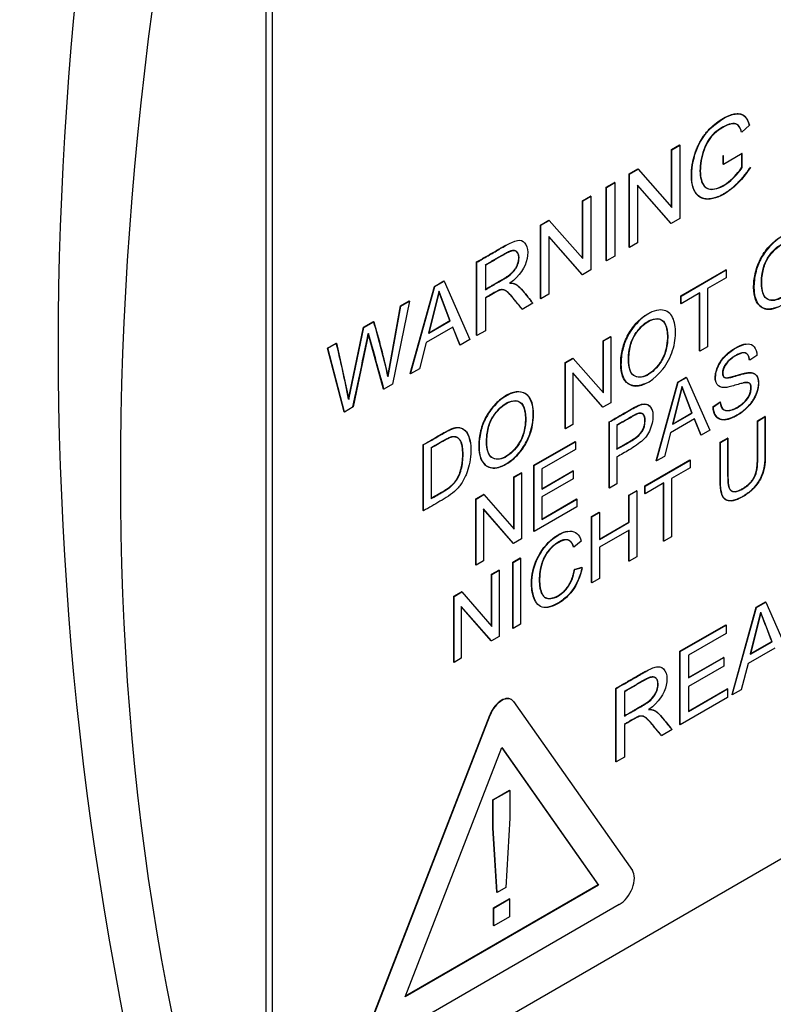
# Paper-space layout 'Sheet1' of a CAD drawing. Units: millimetres. Extents: x 0 to 210, y -3 to 297.
# Drawn here: x 65 to 66, y 256 to 258 of the extents above; entities that cross this region are included whole.
import ezdxf

# ---------------------------------------------------------------- set-up
doc = ezdxf.new("R2010")
doc.units = ezdxf.units.MM
doc.layers.add('A900N0BT00', color=7, linetype='Continuous')
doc.layers.add('Default', color=7, linetype='Continuous')

# ---------------------------------------------------------------- blocks, each defined once
blk = doc.blocks.new('SE8')
at = {"layer": 'A900N0BT00', "color": 7, "linetype": 'Continuous'}
for p, q in [((65.1998, 255.7797), (65.1998, 258.7191)), ((65.2139, 255.7715), (65.2139, 258.7109)), ((66.2414, 257.821), (66.2249, 257.8063)), ((66.0731, 257.7689), (66.0904, 257.7789)), ((66.0738, 257.7685), (66.0912, 257.7785)), ((66.0912, 257.7785), (66.0904, 257.7789)), ((66.0912, 257.7785), (66.0912, 257.6205)), ((66.0738, 257.7685), (66.0731, 257.7689)), ((66.0731, 257.645), (66.0731, 257.7689)), ((66.0738, 257.6442), (66.0738, 257.7685)), ((66.2256, 257.76), (66.1854, 257.7368)), ((66.2256, 257.76), (66.2249, 257.7604)), ((66.2249, 257.7309), (66.2249, 257.7596)), ((66.2256, 257.7305), (66.2256, 257.76)), ((66.1854, 257.7553), (66.1847, 257.7558)), ((66.1847, 257.7372), (66.1847, 257.7558)), ((66.1854, 257.7368), (66.1847, 257.7372)), ((66.1854, 257.7368), (66.1854, 257.7553)), ((65.9822, 257.7164), (66.0007, 257.7271)), ((65.9829, 257.716), (65.9822, 257.7164)), ((65.9822, 257.5584), (65.9822, 257.7164)), ((65.9829, 257.716), (66.0014, 257.7267)), ((65.9829, 257.558), (65.9829, 257.716)), ((66.0014, 257.7267), (66.0007, 257.7271)), ((66.0014, 257.7267), (66.0738, 257.6442)), ((65.9323, 257.6876), (65.9503, 257.698)), ((65.9331, 257.6872), (65.951, 257.6976)), ((65.951, 257.6976), (65.9503, 257.698)), ((65.951, 257.6976), (65.951, 257.5395)), ((65.9331, 257.6872), (65.9323, 257.6876)), ((65.9323, 257.5296), (65.9323, 257.6876)), ((65.9331, 257.5292), (65.9331, 257.6872)), ((66.0002, 257.6922), (66.0002, 257.568)), ((66.0726, 257.6097), (66.0002, 257.6922)), ((66.0719, 257.6101), (66.0002, 257.6918)), ((65.8819, 257.6585), (65.8992, 257.6685)), ((65.8826, 257.6581), (65.8819, 257.6585)), ((65.8819, 257.5346), (65.8819, 257.6585)), ((65.8826, 257.6581), (65.8999, 257.6681)), ((65.8826, 257.5338), (65.8826, 257.6581)), ((65.8999, 257.6681), (65.8992, 257.6685)), ((65.8999, 257.6681), (65.8999, 257.51)), ((65.7909, 257.606), (65.8094, 257.6167)), ((65.7916, 257.6056), (65.8101, 257.6162)), ((65.8101, 257.6162), (65.8094, 257.6167)), ((65.8101, 257.6162), (65.8826, 257.5338)), ((66.0726, 257.6097), (66.0719, 257.6101)), ((66.0912, 257.6205), (66.0726, 257.6097)), ((65.7916, 257.6056), (65.7909, 257.606)), ((65.7909, 257.4479), (65.7909, 257.606)), ((65.7916, 257.4475), (65.7916, 257.6056)), ((68.608, 257.5678), (65.3554, 255.6899)), ((65.8089, 257.5818), (65.8089, 257.4575)), ((65.8813, 257.4993), (65.8089, 257.5818)), ((65.8806, 257.4997), (65.8089, 257.5814)), ((66.0002, 257.568), (65.9829, 257.558)), ((65.9829, 257.558), (65.9822, 257.5584)), ((65.6543, 257.5263), (65.6536, 257.5267)), ((65.6536, 257.3687), (65.6536, 257.5267)), ((65.6543, 257.3682), (65.6543, 257.5263)), ((65.9331, 257.5292), (65.9323, 257.5296)), ((65.951, 257.5395), (65.9331, 257.5292)), ((65.6724, 257.5193), (65.6724, 257.4669)), ((65.8999, 257.51), (65.8813, 257.4993)), ((66.0935, 257.4537), (66.1906, 257.5098)), ((66.0942, 257.4533), (66.1913, 257.5094)), ((66.1913, 257.5094), (66.1906, 257.5098)), ((66.1913, 257.5094), (66.1913, 257.4927)), ((65.5628, 257.4742), (65.5827, 257.4858)), ((65.5635, 257.4738), (65.5834, 257.4854)), ((65.5834, 257.4854), (65.5827, 257.4858)), ((65.5834, 257.4854), (65.6389, 257.3594)), ((65.8813, 257.4993), (65.8806, 257.4997)), ((66.1913, 257.4927), (66.1508, 257.4694)), ((65.5105, 257.2861), (65.5628, 257.4742)), ((65.5113, 257.2857), (65.5635, 257.4738)), ((65.5721, 257.4634), (65.5497, 257.3736)), ((65.5729, 257.4629), (65.5504, 257.3732)), ((65.5635, 257.4738), (65.5628, 257.4742)), ((65.5961, 257.4004), (65.5721, 257.4634)), ((65.5729, 257.4629), (65.5721, 257.4634)), ((65.5968, 257.4), (65.5729, 257.4629)), ((66.1347, 257.46), (66.0942, 257.4367)), ((66.1339, 257.335), (66.1339, 257.4596)), ((66.1347, 257.3346), (66.1347, 257.46)), ((66.1508, 257.4694), (66.1508, 257.3439)), ((65.5091, 257.4424), (65.4724, 257.2632)), ((65.4897, 257.4321), (65.5084, 257.4428)), ((65.4904, 257.4316), (65.5091, 257.4424)), ((65.5091, 257.4424), (65.5084, 257.4428)), ((65.6724, 257.4487), (65.6724, 257.3787)), ((65.7916, 257.4475), (65.7909, 257.4479)), ((65.8089, 257.4575), (65.7916, 257.4475)), ((66.0942, 257.4533), (66.0935, 257.4537)), ((66.0935, 257.4371), (66.0935, 257.4537)), ((66.0942, 257.4367), (66.0942, 257.4533)), ((65.4619, 257.2801), (65.4897, 257.4321)), ((65.4626, 257.2797), (65.4904, 257.4316)), ((65.4904, 257.4316), (65.4897, 257.4321)), ((65.7747, 257.4377), (65.752, 257.4246)), ((66.0942, 257.4367), (66.0935, 257.4371)), ((65.4097, 257.3859), (65.4315, 257.3984)), ((65.4104, 257.3855), (65.4322, 257.398)), ((65.4322, 257.398), (65.4315, 257.3984)), ((65.4322, 257.398), (65.4626, 257.2797)), ((65.5497, 257.3736), (65.5961, 257.4004)), ((65.5504, 257.3732), (65.5968, 257.4)), ((65.5968, 257.4), (65.5961, 257.4004)), ((65.3773, 257.2312), (65.4097, 257.3859)), ((65.378, 257.2308), (65.4104, 257.3855)), ((65.4104, 257.3855), (65.4097, 257.3859)), ((65.6026, 257.3863), (65.545, 257.353)), ((65.6176, 257.3479), (65.6022, 257.386)), ((65.6183, 257.3475), (65.6026, 257.3863)), ((65.6724, 257.3787), (65.6543, 257.3682)), ((65.4208, 257.3724), (65.3878, 257.2144)), ((65.4531, 257.2529), (65.4201, 257.3728)), ((65.5504, 257.3732), (65.5497, 257.3736)), ((65.6389, 257.3594), (65.6183, 257.3475)), ((65.6543, 257.3682), (65.6536, 257.3687)), ((65.926, 257.3571), (65.9417, 257.3661)), ((65.9267, 257.3567), (65.926, 257.3571)), ((65.926, 257.2457), (65.926, 257.3571)), ((65.9267, 257.3567), (65.9424, 257.3657)), ((65.9267, 257.2449), (65.9267, 257.3567)), ((65.9424, 257.3657), (65.9417, 257.3661)), ((65.9424, 257.3657), (65.9424, 257.2236)), ((65.3322, 257.3411), (65.3508, 257.3519)), ((65.3329, 257.3407), (65.3322, 257.3411)), ((65.3683, 257.2039), (65.3322, 257.3411)), ((65.3329, 257.3407), (65.3515, 257.3515)), ((65.369, 257.2035), (65.3329, 257.3407)), ((65.3515, 257.3515), (65.378, 257.2308)), ((65.545, 257.353), (65.5303, 257.2966)), ((65.6183, 257.3475), (65.6176, 257.3479)), ((66.1347, 257.3346), (66.1339, 257.335)), ((66.1508, 257.3439), (66.1347, 257.3346)), ((65.8442, 257.3098), (65.8609, 257.3195)), ((65.8449, 257.3094), (65.8617, 257.3191)), ((65.8617, 257.3191), (65.8609, 257.3195)), ((65.8617, 257.3191), (65.9267, 257.2449)), ((66.2576, 257.3254), (66.242, 257.3151)), ((65.5303, 257.2966), (65.5113, 257.2857)), ((65.8449, 257.3094), (65.8442, 257.3098)), ((65.8442, 257.1677), (65.8442, 257.3098)), ((65.8449, 257.1673), (65.8449, 257.3094)), ((65.5113, 257.2857), (65.5105, 257.2861)), ((65.8605, 257.288), (65.8605, 257.1763)), ((65.9257, 257.2139), (65.8605, 257.288)), ((65.925, 257.2143), (65.8605, 257.2877)), ((66.0873, 257.2679), (66.1053, 257.2783)), ((66.088, 257.2675), (66.106, 257.2779)), ((66.106, 257.2779), (66.1053, 257.2783)), ((66.106, 257.2779), (66.1559, 257.1645)), ((65.4538, 257.2525), (65.4531, 257.2529)), ((65.4724, 257.2632), (65.4538, 257.2525)), ((66.0403, 257.0985), (66.0873, 257.2679)), ((66.041, 257.0981), (66.088, 257.2675)), ((66.0957, 257.2581), (66.0756, 257.1774)), ((66.0964, 257.2577), (66.0763, 257.177)), ((66.088, 257.2675), (66.0873, 257.2679)), ((66.1172, 257.2014), (66.0957, 257.2581)), ((66.1179, 257.201), (66.0964, 257.2577)), ((65.3878, 257.2144), (65.369, 257.2035)), ((65.9257, 257.2139), (65.925, 257.2143)), ((65.9424, 257.2236), (65.9257, 257.2139)), ((66.163, 257.2152), (66.1783, 257.2256)), ((66.1637, 257.2148), (66.163, 257.2152)), ((66.1637, 257.2148), (66.179, 257.2252)), ((65.369, 257.2035), (65.3683, 257.2039)), ((66.1232, 257.1886), (66.0713, 257.1587)), ((66.0756, 257.1774), (66.1172, 257.2014)), ((66.0763, 257.177), (66.1179, 257.201)), ((66.1179, 257.201), (66.1172, 257.2014)), ((66.1366, 257.1542), (66.1227, 257.1884)), ((66.1374, 257.1538), (66.1232, 257.1886)), ((66.2586, 257.1845), (66.2748, 257.1939)), ((66.2593, 257.1841), (66.2586, 257.1845)), ((66.2593, 257.1841), (66.2755, 257.1935)), ((66.2755, 257.1935), (66.2748, 257.1939)), ((65.8449, 257.1673), (65.8442, 257.1677)), ((65.8605, 257.1763), (65.8449, 257.1673)), ((65.9389, 257.04), (65.9389, 257.1822)), ((65.9396, 257.0396), (65.9396, 257.1818)), ((65.9557, 257.1745), (65.9557, 257.1234)), ((66.0763, 257.177), (66.0756, 257.1774)), ((66.1559, 257.1645), (66.1374, 257.1538)), ((66.0713, 257.1587), (66.0581, 257.108)), ((66.1374, 257.1538), (66.1366, 257.1542)), ((66.1783, 257.1382), (66.1944, 257.1475)), ((66.179, 257.1378), (66.1951, 257.1471)), ((66.1951, 257.1471), (66.1944, 257.1475)), ((65.5386, 256.9913), (65.5386, 257.1334)), ((65.5555, 257.1257), (65.5555, 257.0169)), ((65.7769, 257.0887), (65.8657, 257.14)), ((65.7776, 257.0883), (65.8664, 257.1396)), ((65.8664, 257.1229), (65.7939, 257.081)), ((65.8664, 257.1396), (65.8657, 257.14)), ((65.8664, 257.1396), (65.8664, 257.1229)), ((66.179, 257.1378), (66.1783, 257.1382)), ((65.9557, 257.1067), (65.9557, 257.0489)), ((66.0158, 257.0443), (66.1129, 257.1004)), ((66.0165, 257.0439), (66.1136, 257.1)), ((66.0581, 257.108), (66.041, 257.0981)), ((66.1136, 257.1), (66.1129, 257.1004)), ((66.1136, 257.1), (66.1136, 257.0834)), ((65.7776, 257.0883), (65.7769, 257.0887)), ((65.7769, 256.9465), (65.7769, 257.0887)), ((65.7776, 256.9461), (65.7776, 257.0883)), ((65.7939, 257.081), (65.7939, 257.0373)), ((66.041, 257.0981), (66.0403, 257.0985)), ((66.1136, 257.0834), (66.0732, 257.06)), ((65.7336, 257.0637), (65.7492, 257.0727)), ((65.7343, 257.0633), (65.7336, 257.0637)), ((65.7336, 256.9523), (65.7336, 257.0637)), ((65.7343, 257.0633), (65.7499, 257.0723)), ((65.7343, 256.9515), (65.7343, 257.0633)), ((65.7499, 257.0723), (65.7492, 257.0727)), ((65.7499, 257.0723), (65.7499, 256.9301)), ((65.7939, 257.0381), (65.8611, 257.0769)), ((65.7939, 257.0373), (65.8618, 257.0765)), ((65.8618, 257.0598), (65.7939, 257.0206)), ((65.8618, 257.0765), (65.8611, 257.0769)), ((65.8618, 257.0765), (65.8618, 257.0598)), ((66.0732, 257.06), (66.0732, 256.9344)), ((65.9396, 257.0396), (65.9389, 257.04)), ((65.9557, 257.0489), (65.9396, 257.0396)), ((66.0165, 257.0439), (66.0158, 257.0443)), ((66.0158, 257.0277), (66.0158, 257.0443)), ((66.057, 257.0507), (66.0165, 257.0273)), ((66.0165, 257.0273), (66.0165, 257.0439)), ((66.0562, 256.9255), (66.0562, 257.0502)), ((66.057, 256.9251), (66.057, 257.0507)), ((65.6518, 257.0165), (65.6685, 257.0261)), ((65.6525, 257.0161), (65.6518, 257.0165)), ((65.6518, 256.8742), (65.6518, 257.0165)), ((65.6525, 257.0161), (65.6692, 257.0257)), ((65.6525, 256.8738), (65.6525, 257.0161)), ((65.6692, 257.0257), (65.6685, 257.0261)), ((65.6692, 257.0257), (65.7343, 256.9515)), ((65.7939, 257.0206), (65.7939, 256.9722)), ((65.7939, 256.973), (65.8686, 257.0162)), ((65.7939, 256.9722), (65.8694, 257.0158)), ((65.8694, 257.0158), (65.8686, 257.0162)), ((65.8694, 257.0158), (65.8694, 256.999)), ((65.9817, 257.0247), (65.9978, 257.034)), ((65.9824, 257.0243), (65.9817, 257.0247)), ((65.9817, 256.9663), (65.9817, 257.0247)), ((65.9824, 257.0243), (65.9985, 257.0336)), ((65.9824, 256.9659), (65.9824, 257.0243)), ((65.9985, 257.0336), (65.9978, 257.034)), ((65.9985, 257.0336), (65.9985, 256.8913)), ((66.0165, 257.0273), (66.0158, 257.0277)), ((65.6681, 256.9947), (65.6681, 256.8828)), ((65.7332, 256.9204), (65.6681, 256.9947)), ((65.7325, 256.9208), (65.6681, 256.9943)), ((65.8694, 256.999), (65.7776, 256.9461)), ((65.5393, 256.9908), (65.5386, 256.9913)), ((65.9013, 256.9782), (65.9175, 256.9876)), ((65.902, 256.9778), (65.9013, 256.9782)), ((65.9013, 256.836), (65.9013, 256.9782)), ((65.902, 256.9778), (65.9182, 256.9872)), ((65.902, 256.8356), (65.902, 256.9778)), ((65.9182, 256.9872), (65.9175, 256.9876)), ((65.9182, 256.9872), (65.9182, 256.9288)), ((65.9182, 256.9296), (65.9817, 256.9663)), ((65.9182, 256.9288), (65.9824, 256.9659)), ((65.9824, 256.9659), (65.9817, 256.9663)), ((65.7499, 256.9301), (65.7332, 256.9204)), ((65.7776, 256.9461), (65.7769, 256.9465)), ((65.9824, 256.9491), (65.9182, 256.9121)), ((65.9817, 256.8824), (65.9817, 256.9487)), ((65.9824, 256.882), (65.9824, 256.9491)), ((66.0732, 256.9344), (66.057, 256.9251)), ((65.7332, 256.9204), (65.7325, 256.9208)), ((65.8791, 256.9256), (65.8632, 256.9121)), ((65.9182, 256.9121), (65.9182, 256.845)), ((66.057, 256.9251), (66.0562, 256.9255)), ((65.7313, 256.8801), (65.7474, 256.8894)), ((65.732, 256.8797), (65.7481, 256.889)), ((65.7481, 256.889), (65.7474, 256.8894)), ((65.7481, 256.889), (65.7481, 256.7468)), ((65.9985, 256.8913), (65.9824, 256.882)), ((65.6525, 256.8738), (65.6518, 256.8742)), ((65.6681, 256.8828), (65.6525, 256.8738)), ((65.732, 256.8797), (65.7313, 256.8801)), ((65.7313, 256.7379), (65.7313, 256.8801)), ((65.732, 256.7375), (65.732, 256.8797)), ((65.8643, 256.8645), (65.8805, 256.8691)), ((65.865, 256.8641), (65.8812, 256.8687)), ((65.9824, 256.882), (65.9817, 256.8824)), ((65.6859, 256.8539), (65.7015, 256.8629)), ((65.6866, 256.8535), (65.6859, 256.8539)), ((65.6859, 256.7424), (65.6859, 256.8539)), ((65.6866, 256.8535), (65.7022, 256.8625)), ((65.6866, 256.7416), (65.6866, 256.8535)), ((65.7022, 256.8625), (65.7015, 256.8629)), ((65.7022, 256.8625), (65.7022, 256.7203)), ((65.865, 256.8641), (65.8643, 256.8645)), ((65.9182, 256.845), (65.902, 256.8356)), ((65.902, 256.8356), (65.9013, 256.836)), ((65.6041, 256.8067), (65.6208, 256.8163)), ((65.6048, 256.8063), (65.6041, 256.8067)), ((65.6041, 256.6644), (65.6041, 256.8067)), ((65.6048, 256.8063), (65.6215, 256.8159)), ((65.6048, 256.664), (65.6048, 256.8063)), ((65.6215, 256.8159), (65.6208, 256.8163)), ((65.6215, 256.8159), (65.6866, 256.7416)), ((65.6204, 256.7849), (65.6204, 256.673)), ((65.6855, 256.7106), (65.6204, 256.7849)), ((65.6848, 256.711), (65.6204, 256.7845)), ((66.2038, 256.5948), (66.2561, 256.783)), ((66.2045, 256.5944), (66.2568, 256.7826)), ((66.2561, 256.783), (66.276, 256.7946)), ((66.2568, 256.7826), (66.2561, 256.783)), ((66.2568, 256.7826), (66.2767, 256.7941)), ((66.2767, 256.7941), (66.276, 256.7946)), ((66.2767, 256.7941), (66.3323, 256.6682)), ((66.2654, 256.7721), (66.243, 256.6824)), ((66.2661, 256.7717), (66.2437, 256.682)), ((66.2901, 256.7088), (66.2661, 256.7717)), ((65.7481, 256.7468), (65.732, 256.7375)), ((66.0917, 256.6881), (66.1904, 256.7451)), ((66.0924, 256.6877), (66.1911, 256.7447)), ((66.1911, 256.7447), (66.1904, 256.7451)), ((66.1911, 256.7447), (66.1911, 256.7262)), ((65.7022, 256.7203), (65.6855, 256.7106)), ((65.732, 256.7375), (65.7313, 256.7379)), ((66.1911, 256.7262), (66.1104, 256.6796)), ((65.6855, 256.7106), (65.6848, 256.711)), ((66.243, 256.6824), (66.2894, 256.7092)), ((66.2437, 256.682), (66.2901, 256.7088)), ((66.2901, 256.7088), (66.2894, 256.7092)), ((66.0924, 256.6877), (66.0917, 256.6881)), ((66.0917, 256.5301), (66.0917, 256.6881)), ((66.0924, 256.5297), (66.0924, 256.6877)), ((66.1104, 256.6796), (66.1104, 256.631)), ((66.1104, 256.6318), (66.1853, 256.675)), ((66.1104, 256.631), (66.186, 256.6746)), ((66.186, 256.6746), (66.1853, 256.675)), ((66.186, 256.6746), (66.186, 256.656)), ((66.2959, 256.6951), (66.2383, 256.6618)), ((66.2437, 256.682), (66.243, 256.6824)), ((65.6048, 256.664), (65.6041, 256.6644)), ((65.6204, 256.673), (65.6048, 256.664)), ((66.186, 256.656), (66.1104, 256.6124)), ((66.2383, 256.6618), (66.2236, 256.6054)), ((66.1104, 256.6124), (66.1104, 256.5586)), ((65.9541, 256.6079), (65.9534, 256.6083)), ((65.9534, 256.4503), (65.9534, 256.6083)), ((65.9541, 256.4499), (65.9541, 256.6079)), ((65.9722, 256.601), (65.9722, 256.5486)), ((66.1104, 256.5594), (66.1936, 256.6075)), ((66.1104, 256.5586), (66.1943, 256.6071)), ((66.1943, 256.6071), (66.1936, 256.6075)), ((66.1943, 256.6071), (66.1943, 256.5885)), ((66.2045, 256.5944), (66.2038, 256.5948)), ((66.2236, 256.6054), (66.2045, 256.5944)), ((65.7287, 256.5841), (65.728, 256.5845)), ((65.7333, 256.5798), (65.9892, 256.2158)), ((66.1943, 256.5885), (66.0924, 256.5297)), ((65.429, 255.8991), (65.6819, 256.5509)), ((65.4297, 255.8987), (65.6826, 256.5505)), ((65.6826, 256.5505), (65.6819, 256.5509)), ((65.9722, 256.5304), (65.9722, 256.4603)), ((66.0924, 256.5297), (66.0917, 256.5301)), ((66.0745, 256.5194), (66.0519, 256.5063)), ((65.4997, 255.9439), (65.7079, 256.4806)), ((65.7078, 256.4802), (65.9155, 256.1848)), ((65.7079, 256.4806), (65.9162, 256.1844)), ((65.9541, 256.4499), (65.9534, 256.4503)), ((65.9722, 256.4603), (65.9541, 256.4499)), ((65.6886, 256.3684), (65.7245, 256.3891)), ((65.6893, 256.3679), (65.7252, 256.3886)), ((65.7252, 256.3886), (65.7245, 256.3891)), ((65.7252, 256.3886), (65.7252, 256.3284)), ((65.6886, 256.3081), (65.6886, 256.3684)), ((65.6893, 256.3679), (65.6886, 256.3684)), ((65.6893, 256.3077), (65.6893, 256.3679)), ((65.7252, 256.3284), (65.7164, 256.1795)), ((65.6974, 256.1693), (65.6886, 256.3081)), ((65.6893, 256.3077), (65.6886, 256.3081)), ((65.6981, 256.1689), (65.6893, 256.3077)), ((65.9162, 256.1844), (65.4997, 255.9439)), ((65.9155, 256.1848), (65.5001, 255.945)), ((65.6981, 256.1689), (65.6974, 256.1693)), ((65.7164, 256.1795), (65.6981, 256.1689)), ((65.9162, 256.1844), (65.9155, 256.1848)), ((65.6897, 256.1356), (65.7234, 256.155)), ((65.6904, 256.1352), (65.7241, 256.1546)), ((65.7241, 256.1546), (65.7234, 256.155)), ((65.7241, 256.1546), (65.7241, 256.1164)), ((65.9607, 256.1424), (65.4611, 255.854)), ((65.6897, 256.0974), (65.6897, 256.1356)), ((65.6904, 256.1352), (65.6897, 256.1356)), ((65.6904, 256.097), (65.6904, 256.1352)), ((65.7241, 256.1164), (65.6904, 256.097)), ((65.6904, 256.097), (65.6897, 256.0974))]:
    blk.add_line(p, q, dxfattribs=at)
for centre, radius, start, end in [((72.2534, 257.3454), 7.5016, 164.21544, 195.78456), ((64.4602, 257.083), 1.0212, 11.1167, 17.9945), ((53.9521, 259.684), 11.6985, 347.81499, 348.6057), ((46.4696, 252.0796), 19.6764, 15.24212, 15.60429), ((63.4003, 256.8648), 2.0107, 10.5008, 14.0131), ((47.0581, 257.0161), 18.4812, 359.92165, 0.36296), ((67.9722, 257.3856), 1.8137, 199.7705, 201.8991)]:
    blk.add_arc(centre, radius, start, end, dxfattribs=at)
for centre, major_axis, start_param, end_param in [((70.0081, 260.0255), (-3.622, -6.2735), 5.145546, 5.850028), ((66.9676, 261.781), (-3.622, -6.2735), 0.433157, 1.137639), ((65.7072, 256.5486), (-0.0207, -0.0359), 3.141593, 4.974188), ((65.7079, 256.5482), (-0.0207, -0.0359), 2.879793, 4.974188), ((65.9607, 256.1804), (0.0232, 0.0403), 3.926991, 6.021386)]:
    blk.add_ellipse(centre, major_axis=major_axis, ratio=0.57735, start_param=start_param, end_param=end_param, dxfattribs=at)
for points, degree, knots in [([(62.8803, 255.0313), (62.65, 255.1727), (62.4543, 255.3728), (62.1485, 255.8739), (62.0384, 256.1749), (61.9128, 256.8527), (61.8974, 257.2295), (61.9626, 258.0276), (62.0432, 258.4488), (62.2937, 259.3008), (62.4636, 259.7314), (62.8785, 260.5663), (63.1236, 260.9704), (63.6684, 261.7187), (63.9682, 262.0628), (64.5977, 262.6623), (64.9272, 262.9176), (65.5888, 263.3183), (65.9208, 263.4636), (66.5595, 263.6322), (66.8662, 263.6555), (67.4082, 263.5808), (67.6471, 263.4916), (67.8557, 263.3525)], 3, [0, 0, 0, 0, 0.0625, 0.0625, 0.125, 0.125, 0.1875, 0.1875, 0.25, 0.25, 0.3125, 0.3125, 0.375, 0.375, 0.4375, 0.4375, 0.5, 0.5, 0.5625, 0.5625, 0.625, 0.625, 0.6829247, 0.6829247, 0.6829247, 0.6829247]), ([(63.0098, 254.9598), (63.1482, 254.8919), (63.3534, 254.7922), (63.7287, 254.6245), (64.0845, 254.4898), (64.4186, 254.4097), (64.7669, 254.3582), (65.1379, 254.3515), (65.6142, 254.421), (66.0976, 254.5778), (66.643, 254.8541), (67.1948, 255.2364), (67.7736, 255.7584), (68.3224, 256.4015), (68.7811, 257.0865), (69.1487, 257.7815), (69.451, 258.5274), (69.6683, 259.3319), (69.7528, 260.019), (69.7508, 260.5272), (69.718, 260.8829), (69.6529, 261.234), (69.5266, 261.6298), (69.3467, 261.9814), (69.1238, 262.296), (68.8797, 262.5781), (68.566, 262.8492), (68.2027, 263.1177), (67.9957, 263.2584), (67.8554, 263.3527)], 3, [0, 0, 0, 0, 0.02843, 0.049771, 0.079611, 0.101972, 0.121753, 0.156319, 0.185671, 0.234114, 0.27954, 0.327223, 0.382653, 0.442041, 0.495596, 0.54357, 0.595418, 0.654501, 0.713396, 0.745171, 0.770739, 0.798616, 0.828021, 0.865535, 0.887857, 0.913272, 0.946188, 0.969286, 1, 1, 1, 1]), ([(66.2428, 257.7308), (66.2232, 257.7013), (66.2019, 257.6843), (66.178, 257.6652), (66.1564, 257.6626), (66.1348, 257.66), (66.1247, 257.6765), (66.1148, 257.693), (66.1165, 257.7219), (66.1173, 257.7357), (66.1211, 257.7502), (66.1252, 257.7663), (66.1319, 257.7798), (66.1453, 257.8068), (66.1694, 257.8256), (66.1946, 257.8453), (66.2146, 257.8461), (66.2252, 257.8465), (66.2313, 257.8405), (66.2373, 257.8345), (66.2407, 257.8214)], 2, [0, 0, 0, 0.125, 0.125, 0.25, 0.25, 0.375, 0.375, 0.5, 0.5, 0.5625, 0.5625, 0.625, 0.625, 0.75, 0.75, 0.875, 0.875, 0.9375, 0.9375, 1, 1, 1]), ([(66.2246, 257.8065), (66.2211, 257.8188), (66.2115, 257.8315), (66.1668, 257.8087), (66.1436, 257.7765), (66.1324, 257.7253), (66.1401, 257.6886), (66.1603, 257.679), (66.1981, 257.695), (66.2198, 257.7211), (66.2256, 257.7305)], 3, [0, 0, 0, 0, 0.125, 0.25, 0.375, 0.5, 0.625, 0.75, 0.875, 1, 1, 1, 1]), ([(66.2511, 257.471), (66.2511, 257.4811), (66.2537, 257.5041), (66.2666, 257.5386), (66.2964, 257.5762), (66.3376, 257.5943), (66.3634, 257.5791), (66.3705, 257.5447), (66.3654, 257.502), (66.3366, 257.4464), (66.2867, 257.4161), (66.2562, 257.4352), (66.2512, 257.4574), (66.2511, 257.471)], 3, [0, 0, 0, 0, 0.06338, 0.12676, 0.226651, 0.326541, 0.412801, 0.498766, 0.584732, 0.670067, 0.829585, 0.914793, 1, 1, 1, 1]), ([(65.6543, 257.5263), (65.6622, 257.5309), (65.6778, 257.5399), (65.6986, 257.5518), (65.7125, 257.56), (65.7363, 257.5729), (65.7508, 257.5753), (65.7638, 257.5618), (65.7647, 257.5247), (65.7465, 257.4967), (65.7251, 257.4811)], 3, [0, 0, 0, 0, 0.125, 0.25, 0.3125, 0.375, 0.5, 0.625, 0.75, 1, 1, 1, 1]), ([(66.2504, 257.4714), (66.2503, 257.4807), (66.2522, 257.5005), (66.263, 257.5326), (66.2832, 257.5613), (66.3027, 257.5776), (66.3142, 257.5836), (66.3177, 257.585)], 3, [0, 0, 0, 0, 0.0628408, 0.125374, 0.1878372, 0.2501153, 0.2769805, 0.2769805, 0.2769805, 0.2769805]), ([(66.2672, 257.4807), (66.2674, 257.4668), (66.272, 257.4469), (66.2927, 257.4425), (66.3111, 257.4494), (66.329, 257.4656), (66.3436, 257.4876), (66.3501, 257.5116), (66.3517, 257.5335), (66.3492, 257.553), (66.3413, 257.568), (66.3258, 257.5716), (66.3073, 257.5648), (66.2894, 257.5485), (66.2742, 257.5266), (66.2684, 257.5023), (66.2671, 257.4878), (66.2672, 257.4807)], 3, [0, 0, 0, 0, 0.123666, 0.186451, 0.248954, 0.31141, 0.373443, 0.435675, 0.498369, 0.560873, 0.623471, 0.686037, 0.74873, 0.811547, 0.874128, 0.936876, 1, 1, 1, 1]), ([(66.2679, 257.4803), (66.2679, 257.4647), (66.2739, 257.4427), (66.3068, 257.4421), (66.3374, 257.4727), (66.3496, 257.5024), (66.3531, 257.5331), (66.3485, 257.5588), (66.3357, 257.5721), (66.3091, 257.5677), (66.2817, 257.5387), (66.2704, 257.5132), (66.2679, 257.4902), (66.2679, 257.4803)], 3, [0, 0, 0, 0, 0.122833, 0.235078, 0.347323, 0.422648, 0.497972, 0.573296, 0.648621, 0.746576, 0.844531, 0.922266, 1, 1, 1, 1]), ([(65.6536, 257.5267), (65.6774, 257.5404), (65.7012, 257.5541), (65.7109, 257.5598), (65.7175, 257.5634)], 2, [0, 0, 0, 0.25, 0.25, 0.3076889, 0.3076889, 0.3076889]), ([(65.6716, 257.4674), (65.7133, 257.4914), (65.7158, 257.493), (65.7269, 257.5), (65.7331, 257.5074), (65.7444, 257.521), (65.7443, 257.5363), (65.7441, 257.5511), (65.7331, 257.5512), (65.7264, 257.5513), (65.7142, 257.5443), (65.6929, 257.5323), (65.6716, 257.5197)], 2, [0, 0, 0, 0.25, 0.25, 0.35, 0.35, 0.5, 0.5, 0.642857, 0.642857, 0.75, 0.75, 1, 1, 1]), ([(65.6724, 257.4669), (65.6795, 257.471), (65.6899, 257.4771), (65.7028, 257.4845), (65.7092, 257.4882), (65.7191, 257.494), (65.7294, 257.5016), (65.7371, 257.5106), (65.7431, 257.5216), (65.7469, 257.5418), (65.7391, 257.5519), (65.7279, 257.5505), (65.7101, 257.5416), (65.6941, 257.5318), (65.6795, 257.5234), (65.6724, 257.5193)], 3, [0, 0, 0, 0, 0.125, 0.1875, 0.21875, 0.25, 0.3125, 0.375, 0.4375, 0.5, 0.625, 0.6875, 0.75, 0.875, 1, 1, 1, 1]), ([(65.7244, 257.4815), (65.7337, 257.4815), (65.7401, 257.4771), (65.7452, 257.4737), (65.7524, 257.465), (65.7633, 257.4518), (65.774, 257.4382)], 2, [0, 0, 0, 0.25, 0.25, 0.5, 0.5, 1, 1, 1]), ([(65.7251, 257.4811), (65.7326, 257.4811), (65.7408, 257.4783), (65.7575, 257.46), (65.7675, 257.4467), (65.7747, 257.4377)], 3, [0, 0, 0, 0, 0.25, 0.5, 1, 1, 1, 1]), ([(65.7513, 257.4251), (65.7268, 257.4555), (65.721, 257.461), (65.7111, 257.4704), (65.7, 257.4652), (65.6975, 257.4641), (65.6716, 257.4491)], 2, [0, 0, 0, 0.5, 0.5, 0.75, 0.75, 1, 1, 1]), ([(65.752, 257.4246), (65.7471, 257.4307), (65.7405, 257.439), (65.7287, 257.4535), (65.7222, 257.4605), (65.7126, 257.4681), (65.7015, 257.4662), (65.6856, 257.4562), (65.6769, 257.4514), (65.6724, 257.4487)], 3, [0, 0, 0, 0, 0.25, 0.375, 0.5, 0.625, 0.75, 0.875, 1, 1, 1, 1]), ([(66.3008, 257.4294), (66.2961, 257.4274), (66.2836, 257.4238), (66.2658, 257.4275), (66.2529, 257.4446), (66.2505, 257.4621), (66.2504, 257.4714)], 3, [0.77539, 0.77539, 0.77539, 0.77539, 0.8116376, 0.8743205, 0.9370911, 1, 1, 1, 1]), ([(65.9639, 257.306), (65.9638, 257.3153), (65.9656, 257.335), (65.9766, 257.3672), (65.9967, 257.396), (66.0162, 257.4122), (66.0278, 257.4182), (66.0311, 257.4196)], 3, [0, 0, 0, 0, 0.0626887, 0.1250736, 0.1874968, 0.2499609, 0.2762579, 0.2762579, 0.2762579, 0.2762579]), ([(65.9646, 257.3056), (65.9645, 257.3157), (65.9671, 257.3387), (65.9802, 257.3732), (66.0098, 257.4107), (66.0511, 257.4289), (66.0768, 257.4137), (66.0841, 257.3794), (66.0788, 257.3365), (66.0501, 257.281), (66.0002, 257.2508), (65.9697, 257.2698), (65.9647, 257.2919), (65.9646, 257.3056)], 3, [0, 0, 0, 0, 0.063437, 0.126874, 0.226667, 0.32646, 0.412717, 0.498734, 0.584751, 0.670098, 0.829448, 0.914724, 1, 1, 1, 1]), ([(65.9807, 257.3153), (65.9809, 257.3014), (65.9854, 257.2815), (66.0061, 257.2771), (66.0245, 257.2839), (66.0424, 257.3), (66.0571, 257.3221), (66.0637, 257.3462), (66.0652, 257.3681), (66.0627, 257.3877), (66.0547, 257.4027), (66.0392, 257.4062), (66.0207, 257.3993), (66.0028, 257.383), (65.9876, 257.361), (65.9818, 257.3369), (65.9806, 257.3224), (65.9807, 257.3153)], 3, [0, 0, 0, 0, 0.123424, 0.186072, 0.248525, 0.310667, 0.3731, 0.435748, 0.498679, 0.561593, 0.624185, 0.686667, 0.749228, 0.811913, 0.87436, 0.936984, 1, 1, 1, 1]), ([(65.9814, 257.3149), (65.9814, 257.2993), (65.9874, 257.2772), (66.0203, 257.2766), (66.0509, 257.3074), (66.0631, 257.337), (66.0665, 257.3677), (66.062, 257.3933), (66.0492, 257.4067), (66.0225, 257.4023), (65.9952, 257.3733), (65.9839, 257.3477), (65.9814, 257.3247), (65.9814, 257.3149)], 3, [0, 0, 0, 0, 0.122811, 0.235143, 0.347475, 0.422774, 0.498073, 0.573372, 0.648671, 0.746596, 0.844521, 0.922261, 1, 1, 1, 1]), ([(66.168, 257.2704), (66.1672, 257.2743), (66.1674, 257.2867), (66.1756, 257.3103), (66.2002, 257.3376), (66.2229, 257.3487), (66.2338, 257.3502)], 3, [0.5878811, 0.5878811, 0.5878811, 0.5878811, 0.625, 0.6875, 0.75, 0.8611454, 0.8611454, 0.8611454, 0.8611454]), ([(66.1786, 257.2254), (66.1798, 257.2166), (66.1841, 257.2056), (66.2042, 257.2061), (66.2256, 257.2187), (66.2454, 257.2392), (66.2462, 257.2642), (66.2387, 257.267), (66.2304, 257.2665), (66.2283, 257.266), (66.2206, 257.2642), (66.2066, 257.2599), (66.1939, 257.2567), (66.1845, 257.2551), (66.1689, 257.2604), (66.1668, 257.2826), (66.1763, 257.3099), (66.2023, 257.3388), (66.2355, 257.3537), (66.2525, 257.3464), (66.2573, 257.3335), (66.2576, 257.3254)], 3, [0, 0, 0, 0, 0.0625, 0.125, 0.1875, 0.25, 0.3125, 0.34375, 0.359375, 0.375, 0.40625, 0.4375, 0.46875, 0.5, 0.5625, 0.625, 0.6875, 0.75, 0.875, 0.9375, 1, 1, 1, 1]), ([(66.2413, 257.3155), (66.2383, 257.3434), (66.206, 257.3218), (66.1929, 257.3131), (66.187, 257.3016), (66.1815, 257.2909), (66.1838, 257.2829), (66.1856, 257.2767), (66.1933, 257.2773), (66.1988, 257.2777), (66.2174, 257.2833), (66.23, 257.2871), (66.2371, 257.2881), (66.2472, 257.2896), (66.2531, 257.2853), (66.2596, 257.2805), (66.2605, 257.2694), (66.2615, 257.2577), (66.2559, 257.2435), (66.2509, 257.2305), (66.2413, 257.2191), (66.2324, 257.2086), (66.2212, 257.201), (66.2088, 257.1926), (66.197, 257.1888), (66.1886, 257.1861), (66.182, 257.1869), (66.1732, 257.188), (66.1681, 257.1956), (66.1632, 257.203), (66.163, 257.2152)], 2, [0, 0, 0, 0.125, 0.125, 0.1875, 0.1875, 0.25, 0.25, 0.3125, 0.3125, 0.375, 0.375, 0.4375, 0.4375, 0.5, 0.5, 0.5625, 0.5625, 0.625, 0.625, 0.6875, 0.6875, 0.75, 0.75, 0.821429, 0.821429, 0.875, 0.875, 0.9375, 0.9375, 1, 1, 1]), ([(66.242, 257.3151), (66.241, 257.3243), (66.2361, 257.3322), (66.222, 257.3304), (66.2005, 257.3187), (66.1852, 257.3011), (66.1824, 257.2836), (66.1881, 257.2767), (66.1932, 257.2766), (66.2034, 257.2782), (66.2188, 257.2832), (66.23, 257.2863), (66.2371, 257.2877), (66.2408, 257.2881), (66.2482, 257.2879), (66.2565, 257.2844), (66.2635, 257.2711), (66.2566, 257.2327), (66.2297, 257.2032), (66.1996, 257.188), (66.1763, 257.1832), (66.1639, 257.1983), (66.1637, 257.2148)], 3, [0, 0, 0, 0, 0.0625, 0.09375, 0.125, 0.1875, 0.25, 0.28125, 0.3125, 0.34375, 0.375, 0.40625, 0.4375, 0.453125, 0.46875, 0.5, 0.5625, 0.625, 0.75, 0.8125, 0.875, 1, 1, 1, 1]), ([(66.0142, 257.2639), (66.0095, 257.262), (65.997, 257.2584), (65.9793, 257.2621), (65.9663, 257.2793), (65.964, 257.2967), (65.9639, 257.306)], 3, [0.7761136, 0.7761136, 0.7761136, 0.7761136, 0.8125063, 0.874906, 0.9373825, 1, 1, 1, 1]), ([(65.658, 257.1294), (65.6579, 257.1387), (65.6598, 257.1584), (65.6706, 257.1906), (65.6908, 257.2193), (65.715, 257.2395), (65.7394, 257.2491), (65.7602, 257.2451), (65.7729, 257.2276), (65.7764, 257.2016), (65.7737, 257.1719), (65.7627, 257.1398), (65.7427, 257.1109), (65.7185, 257.0911), (65.694, 257.0811), (65.6733, 257.0855), (65.6605, 257.1027), (65.6581, 257.1201), (65.658, 257.1294)], 3, [0, 0, 0, 0, 0.062699, 0.125077, 0.187501, 0.249968, 0.312484, 0.374867, 0.43731, 0.499971, 0.56266, 0.625142, 0.68747, 0.750012, 0.812517, 0.87488, 0.93739, 1, 1, 1, 1]), ([(66.1786, 257.2254), (66.1791, 257.217), (66.1834, 257.206), (66.2035, 257.2065), (66.2249, 257.2191), (66.2447, 257.2396), (66.2455, 257.2646), (66.238, 257.2674), (66.2296, 257.2669), (66.2286, 257.2666), (66.2276, 257.2664), (66.2275, 257.2664)], 3, [0.0000418, 0.0000418, 0.0000418, 0.0000418, 0.0625, 0.125, 0.1875, 0.25, 0.3125, 0.34375, 0.359375, 0.375, 0.3766582, 0.3766582, 0.3766582, 0.3766582]), ([(65.6587, 257.129), (65.6587, 257.139), (65.6613, 257.1622), (65.6742, 257.1966), (65.704, 257.2341), (65.7452, 257.2523), (65.771, 257.2371), (65.7781, 257.2028), (65.7728, 257.1599), (65.7514, 257.1176), (65.7164, 257.0873), (65.6842, 257.079), (65.6634, 257.0952), (65.6588, 257.1159), (65.6587, 257.129)], 3, [0, 0, 0, 0, 0.063387, 0.126774, 0.226675, 0.326577, 0.412846, 0.498855, 0.584863, 0.670046, 0.752534, 0.835023, 0.917511, 1, 1, 1, 1]), ([(65.6748, 257.1387), (65.675, 257.1248), (65.6796, 257.1049), (65.7002, 257.1005), (65.7186, 257.1073), (65.7366, 257.1235), (65.7513, 257.1458), (65.7578, 257.1699), (65.7593, 257.1918), (65.7568, 257.2113), (65.7487, 257.2261), (65.7332, 257.2296), (65.7148, 257.2227), (65.6971, 257.2065), (65.6818, 257.1847), (65.6759, 257.1604), (65.6747, 257.1458), (65.6748, 257.1387)], 3, [0, 0, 0, 0, 0.123383, 0.186009, 0.248577, 0.311258, 0.373756, 0.436439, 0.499376, 0.561769, 0.624481, 0.686657, 0.748952, 0.811426, 0.873604, 0.936593, 1, 1, 1, 1]), ([(65.6755, 257.1383), (65.6755, 257.1227), (65.6815, 257.1006), (65.7144, 257.1), (65.745, 257.1307), (65.7572, 257.1604), (65.7607, 257.1911), (65.7562, 257.2168), (65.7433, 257.2301), (65.7167, 257.2257), (65.6892, 257.1967), (65.678, 257.1711), (65.6755, 257.1482), (65.6755, 257.1383)], 3, [0, 0, 0, 0, 0.122811, 0.235035, 0.34726, 0.42257, 0.497881, 0.573192, 0.648502, 0.746549, 0.844597, 0.922298, 1, 1, 1, 1]), ([(65.9392, 257.182), (65.9478, 257.1874), (65.9615, 257.1953), (65.9784, 257.2051), (65.9947, 257.2144), (66.0055, 257.2197), (66.0214, 257.2226), (66.0282, 257.2156), (66.0306, 257.2094)], 3, [0, 0, 0, 0, 0.125, 0.1875, 0.25, 0.3125, 0.375, 0.4716511, 0.4716511, 0.4716511, 0.4716511]), ([(65.9392, 257.182), (65.9485, 257.187), (65.9623, 257.1949), (65.9792, 257.2047), (65.9954, 257.214), (66.0062, 257.2192), (66.0241, 257.2226), (66.0359, 257.2057), (66.0325, 257.1759), (66.0218, 257.1543), (66.0097, 257.1393), (65.9807, 257.1207), (65.9647, 257.1119), (65.9557, 257.1067)], 3, [0, 0, 0, 0, 0.125, 0.1875, 0.25, 0.3125, 0.375, 0.5, 0.625, 0.6875, 0.75, 0.875, 1, 1, 1, 1]), ([(65.955, 257.1238), (65.9903, 257.1442), (65.9933, 257.1462), (66.0159, 257.1616), (66.0161, 257.1848), (66.0162, 257.1993), (66.007, 257.2009), (66.0027, 257.2017), (65.9936, 257.197), (65.9905, 257.1954), (65.955, 257.1749)], 2, [0, 0, 0, 0.25, 0.25, 0.5, 0.5, 0.642857, 0.642857, 0.75, 0.75, 1, 1, 1]), ([(65.9557, 257.1234), (65.9619, 257.1269), (65.9714, 257.1324), (65.983, 257.1391), (65.9982, 257.148), (66.0113, 257.1594), (66.0195, 257.1857), (66.013, 257.2012), (66.0019, 257.2006), (65.9953, 257.1972), (65.9828, 257.1901), (65.9716, 257.1836), (65.9619, 257.178), (65.9557, 257.1745)], 3, [0, 0, 0, 0, 0.125, 0.1875, 0.25, 0.375, 0.5, 0.625, 0.6875, 0.75, 0.8125, 0.875, 1, 1, 1, 1]), ([(66.2748, 257.1939), (66.2748, 257.1072), (66.2746, 257.1029), (66.2742, 257.0926), (66.2726, 257.0838), (66.2699, 257.069), (66.2625, 257.0564), (66.2496, 257.0344), (66.2257, 257.0209), (66.2027, 257.008), (66.1908, 257.0142), (66.1799, 257.0199), (66.1785, 257.0464), (66.1783, 257.0509), (66.1783, 257.1382)], 2, [0, 0, 0, 0.25, 0.25, 0.3, 0.3, 0.375, 0.375, 0.5, 0.5, 0.625, 0.625, 0.75, 0.75, 1, 1, 1]), ([(66.2755, 257.1935), (66.2755, 257.1786), (66.2755, 257.1564), (66.2755, 257.1298), (66.2756, 257.1156), (66.2754, 257.0978), (66.2734, 257.0794), (66.2665, 257.0601), (66.2551, 257.0439), (66.245, 257.033), (66.2262, 257.0192), (66.2048, 257.0106), (66.1905, 257.0124), (66.1821, 257.0227), (66.1791, 257.0408), (66.179, 257.0601), (66.179, 257.074), (66.179, 257.1008), (66.179, 257.1228), (66.179, 257.1378)], 3, [0, 0, 0, 0, 0.125, 0.1875, 0.21875, 0.25, 0.3125, 0.375, 0.40625, 0.4375, 0.5, 0.5625, 0.625, 0.6875, 0.75, 0.78125, 0.8125, 0.875, 1, 1, 1, 1]), ([(66.1944, 257.1475), (66.1944, 257.1099), (66.1944, 257.0722), (66.1944, 257.0574), (66.195, 257.0515), (66.1959, 257.042), (66.1987, 257.0377), (66.2062, 257.0257), (66.2285, 257.0397), (66.2473, 257.0515), (66.2535, 257.0676), (66.2566, 257.0756), (66.2578, 257.0868), (66.2586, 257.094), (66.2586, 257.1093), (66.2586, 257.1469), (66.2586, 257.1845)], 2, [0, 0, 0, 0.25, 0.25, 0.3125, 0.3125, 0.375, 0.375, 0.5, 0.5, 0.625, 0.625, 0.6875, 0.6875, 0.75, 0.75, 1, 1, 1]), ([(66.1951, 257.1471), (66.1951, 257.1345), (66.1951, 257.1091), (66.1952, 257.082), (66.195, 257.0618), (66.1959, 257.0468), (66.1977, 257.0364), (66.21, 257.0291), (66.2298, 257.0386), (66.2464, 257.0522), (66.255, 257.0665), (66.2584, 257.0817), (66.2594, 257.0989), (66.2592, 257.1123), (66.2593, 257.1276), (66.2593, 257.1528), (66.2593, 257.1716), (66.2593, 257.1841)], 3, [0, 0, 0, 0, 0.125, 0.25, 0.28125, 0.3125, 0.375, 0.4375, 0.5, 0.5625, 0.625, 0.6875, 0.71875, 0.75, 0.8125, 0.875, 1, 1, 1, 1]), ([(65.539, 257.1332), (65.5504, 257.1402), (65.5649, 257.1485), (65.5827, 257.1589), (65.5938, 257.1649), (65.6007, 257.168), (65.6119, 257.1712), (65.6241, 257.1688), (65.6337, 257.159), (65.6378, 257.1474), (65.6391, 257.1396), (65.6393, 257.1385)], 3, [0, 0, 0, 0, 0.125, 0.15625, 0.1875, 0.21875, 0.25, 0.3125, 0.375, 0.4375, 0.4470766, 0.4470766, 0.4470766, 0.4470766]), ([(65.539, 257.1332), (65.5511, 257.1398), (65.5656, 257.1481), (65.5834, 257.1585), (65.5945, 257.1645), (65.6014, 257.1676), (65.6126, 257.1708), (65.6248, 257.1684), (65.6344, 257.1586), (65.6401, 257.1424), (65.6417, 257.1191), (65.6395, 257.0952), (65.6342, 257.077), (65.6303, 257.0666), (65.6218, 257.0498), (65.6057, 257.0296), (65.5739, 257.0107), (65.5511, 256.9976), (65.5393, 256.9908)], 3, [0, 0, 0, 0, 0.125, 0.15625, 0.1875, 0.21875, 0.25, 0.3125, 0.375, 0.4375, 0.5, 0.5625, 0.625, 0.65625, 0.6875, 0.75, 0.875, 1, 1, 1, 1]), ([(65.5548, 257.0173), (65.5673, 257.0245), (65.5798, 257.0317), (65.5966, 257.0414), (65.6047, 257.0506), (65.616, 257.0636), (65.6209, 257.0853), (65.6236, 257.0973), (65.6236, 257.1127), (65.6235, 257.1503), (65.6042, 257.1504), (65.5971, 257.1505), (65.5798, 257.1405), (65.5673, 257.1333), (65.5548, 257.1261)], 2, [0, 0, 0, 0.125, 0.125, 0.25, 0.25, 0.392857, 0.392857, 0.5, 0.5, 0.75, 0.75, 0.875, 0.875, 1, 1, 1]), ([(65.5555, 257.0169), (65.5639, 257.0217), (65.5749, 257.0278), (65.5929, 257.0388), (65.5994, 257.044), (65.6117, 257.056), (65.62, 257.0755), (65.6237, 257.0953), (65.6246, 257.1125), (65.6236, 257.1286), (65.6209, 257.139), (65.615, 257.1474), (65.6045, 257.151), (65.5962, 257.1486), (65.5745, 257.137), (65.5639, 257.1305), (65.5555, 257.1257)], 3, [0, 0, 0, 0, 0.125, 0.1875, 0.21875, 0.25, 0.375, 0.4375, 0.5, 0.5625, 0.625, 0.6875, 0.75, 0.8125, 0.875, 1, 1, 1, 1]), ([(65.7799, 256.7962), (65.7753, 256.8046), (65.769, 256.8314), (65.7759, 256.8804), (65.8098, 256.93), (65.8386, 256.9454), (65.8499, 256.947)], 3, [0.4038352, 0.4038352, 0.4038352, 0.4038352, 0.5, 0.625, 0.75, 0.8619688, 0.8619688, 0.8619688, 0.8619688]), ([(65.8808, 256.8689), (65.8773, 256.8489), (65.8663, 256.8231), (65.8396, 256.7963), (65.8079, 256.7795), (65.7823, 256.7824), (65.7691, 256.8269), (65.7766, 256.88), (65.8118, 256.9314), (65.8579, 256.9543), (65.8749, 256.94), (65.8791, 256.9256)], 3, [0, 0, 0, 0, 0.125, 0.1875, 0.25, 0.375, 0.5, 0.625, 0.75, 0.875, 1, 1, 1, 1]), ([(65.8625, 256.9125), (65.8572, 256.9292), (65.8446, 256.9285), (65.8381, 256.9281), (65.8295, 256.9231), (65.821, 256.9182), (65.814, 256.9112), (65.7993, 256.8966), (65.7933, 256.876), (65.7873, 256.8553), (65.7888, 256.8343), (65.7917, 256.794), (65.8201, 256.8038), (65.8361, 256.8093), (65.8484, 256.8257), (65.8603, 256.8416), (65.8643, 256.8645)], 2, [0, 0, 0, 0.125, 0.125, 0.1875, 0.1875, 0.25, 0.25, 0.375, 0.375, 0.5, 0.5, 0.75, 0.75, 0.875, 0.875, 1, 1, 1]), ([(65.8632, 256.9121), (65.8596, 256.9234), (65.8487, 256.9343), (65.8121, 256.9133), (65.7912, 256.8774), (65.7874, 256.8308), (65.7948, 256.8076), (65.8057, 256.8008), (65.8257, 256.8026), (65.8517, 256.8229), (65.8624, 256.8488), (65.865, 256.8641)], 3, [0, 0, 0, 0, 0.125, 0.25, 0.375, 0.5, 0.625, 0.6875, 0.75, 0.875, 1, 1, 1, 1]), ([(65.8808, 256.8689), (65.8766, 256.8493), (65.8656, 256.8235), (65.8389, 256.7967), (65.8183, 256.7858), (65.808, 256.7831), (65.8044, 256.7827)], 3, [0, 0, 0, 0, 0.125, 0.1875, 0.25, 0.2875629, 0.2875629, 0.2875629, 0.2875629]), ([(65.9541, 256.6079), (65.97, 256.6171), (65.9907, 256.6289), (66.0129, 256.6419), (66.0283, 256.6504), (66.0385, 256.6543), (66.0516, 256.6561), (66.0641, 256.6429), (66.0641, 256.6061), (66.0462, 256.5783), (66.0249, 256.5627)], 3, [0, 0, 0, 0, 0.25, 0.3125, 0.375, 0.4375, 0.5, 0.625, 0.75, 1, 1, 1, 1]), ([(65.9534, 256.6083), (65.9772, 256.622), (66.001, 256.6358), (66.0108, 256.6415), (66.0172, 256.645)], 2, [0, 0, 0, 0.25, 0.25, 0.3115494, 0.3115494, 0.3115494]), ([(65.9715, 256.549), (66.0127, 256.5728), (66.0148, 256.5741), (66.0441, 256.5924), (66.0441, 256.6177), (66.0441, 256.6328), (66.0329, 256.6328), (66.0262, 256.6329), (66.0141, 256.626), (65.9928, 256.6139), (65.9715, 256.6014)], 2, [0, 0, 0, 0.25, 0.25, 0.5, 0.5, 0.642857, 0.642857, 0.75, 0.75, 1, 1, 1]), ([(65.9722, 256.5486), (65.9793, 256.5527), (65.9932, 256.5608), (66.0158, 256.5733), (66.0371, 256.588), (66.0487, 256.6199), (66.0389, 256.6336), (66.0277, 256.6321), (66.0099, 256.6232), (65.994, 256.6134), (65.9793, 256.6051), (65.9722, 256.601)], 3, [0, 0, 0, 0, 0.125, 0.25, 0.375, 0.5, 0.625, 0.6875, 0.75, 0.875, 1, 1, 1, 1]), ([(66.0512, 256.5067), (66.0264, 256.5373), (66.0208, 256.5426), (66.011, 256.552), (65.9999, 256.5469), (65.9973, 256.5457), (65.9715, 256.5308)], 2, [0, 0, 0, 0.5, 0.5, 0.75, 0.75, 1, 1, 1]), ([(66.0519, 256.5063), (66.047, 256.5124), (66.0403, 256.5206), (66.0285, 256.5351), (66.022, 256.5421), (66.0124, 256.5497), (66.0014, 256.5478), (65.9854, 256.5378), (65.9768, 256.533), (65.9722, 256.5304)], 3, [0, 0, 0, 0, 0.25, 0.375, 0.5, 0.625, 0.75, 0.875, 1, 1, 1, 1]), ([(66.0242, 256.5631), (66.0335, 256.5631), (66.04, 256.5587), (66.0451, 256.5553), (66.0522, 256.5466), (66.063, 256.5332), (66.0738, 256.5198)], 2, [0, 0, 0, 0.25, 0.25, 0.5, 0.5, 1, 1, 1]), ([(66.0249, 256.5627), (66.0324, 256.5627), (66.0407, 256.5599), (66.0573, 256.5415), (66.0673, 256.5283), (66.0745, 256.5194)], 3, [0, 0, 0, 0, 0.25, 0.5, 1, 1, 1, 1])]:
    blk.add_open_spline(points, degree=degree, knots=knots, dxfattribs=at)
for points in [[(66.2435, 257.7304), (66.231, 257.7116), (66.2043, 257.6801), (66.1542, 257.6556), (66.1213, 257.6705), (66.1133, 257.7191), (66.1286, 257.7821), (66.1682, 257.8289), (66.2195, 257.8537), (66.237, 257.8383), (66.2414, 257.821)], [(66.2246, 257.8065), (66.2204, 257.8192), (66.2108, 257.832), (66.1661, 257.8091), (66.1429, 257.7769), (66.1317, 257.7257), (66.1394, 257.6891), (66.1596, 257.6794), (66.1974, 257.6954), (66.2191, 257.7215), (66.2249, 257.7309)]]:
    blk.add_open_spline(points, degree=3, dxfattribs=at)

psp = doc.layouts.new('Sheet1')

# ---------------------------------------------------------------- block references
at = {"layer": 'Default'}
psp.add_blockref('SE8', (0, 0), dxfattribs=at)

doc.saveas('drawing.dxf')
